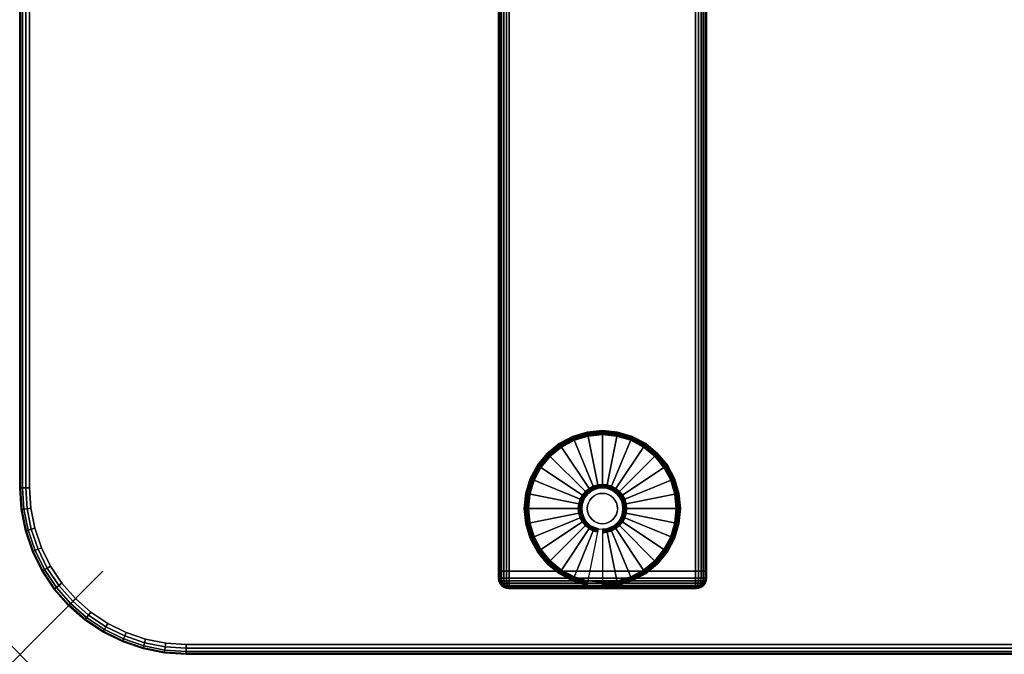
# Model space of a CAD drawing. Units: inches. Extents: x -0.2 to 48, y -24 to 0.
# Drawn here: x 0 to 11.8, y -24 to -16.4 of the extents above; entities that cross this region are included whole.
import ezdxf

# ---------------------------------------------------------------- set-up
doc = ezdxf.new("R2010")
doc.units = ezdxf.units.IN
doc.header["$MEASUREMENT"] = 0
doc.header["$PDMODE"] = 3
doc.header["$PDSIZE"] = 1
for name, color, linetype in [('A-FURN-3-NODE', 7, 'Continuous'), ('A-FURN-3-TABLE-LEG-FOOT', 253, 'Continuous'), ('A-FURN-3-TABLE-LEG-FOOT-TRIM', 251, 'Continuous'), ('A-FURN-3-TABLE-LEG-GLIDE', 253, 'Continuous'), ('A-FURN-3-TABLE-SURFACE-BOTTOM', 255, 'Continuous'), ('A-FURN-3-TABLE-SURFACE-EDGE', 255, 'Continuous'), ('A-FURN-3-TABLE-SURFACE-TOP-HPL-TFL', 255, 'Continuous')]:
    doc.layers.add(name, color=color, linetype=linetype)

msp = doc.modelspace()

# ---------------------------------------------------------------- linework, layer by layer
at = {"layer": 'A-FURN-3-NODE'}
msp.add_point((0, -24), dxfattribs=at)
at = {"layer": 'A-FURN-3-TABLE-LEG-FOOT-TRIM'}
for points, invisible_edges in [([(5.875, -23.21, 0.905), (5.875, -23.21, 0.904), (8.125, -23.21, 0.904), (8.125, -23.21, 0.905)], 10), ([(5.875, -23.21, 0.904), (5.876, -23.21, 0.903), (8.124, -23.21, 0.903), (8.125, -23.21, 0.904)], 10), ([(5.875, -23.21, 0.905), (8.125, -23.21, 0.905), (8.125, -23.21, 1.645), (5.875, -23.21, 1.645)], 5), ([(5.876, -23.21, 1.648), (5.875, -23.21, 1.646), (8.125, -23.21, 1.646), (8.124, -23.21, 1.648)], 10), ([(5.875, -23.21, 1.646), (5.875, -23.21, 1.645), (8.125, -23.21, 1.645), (8.125, -23.21, 1.646)], 10), ([(5.876, -23.21, 0.903), (5.876, -23.21, 0.901), (8.124, -23.21, 0.901), (8.124, -23.21, 0.903)], 10), ([(5.876, -23.21, 0.901), (5.877, -23.21, 0.901), (8.122, -23.21, 0.901), (8.124, -23.21, 0.901)], 10), ([(5.877, -23.21, 1.649), (5.876, -23.21, 1.649), (8.124, -23.21, 1.649), (8.122, -23.21, 1.649)], 10), ([(5.876, -23.21, 1.649), (5.876, -23.21, 1.648), (8.124, -23.21, 1.648), (8.124, -23.21, 1.649)], 10), ([(5.877, -23.21, 0.901), (5.879, -23.21, 0.9), (8.121, -23.21, 0.9), (8.122, -23.21, 0.901)], 10), ([(5.879, -23.21, 1.65), (5.877, -23.21, 1.649), (8.122, -23.21, 1.649), (8.121, -23.21, 1.65)], 10), ([(5.879, -23.21, 0.9), (5.88, -23.21, 0.9), (8.12, -23.21, 0.9), (8.121, -23.21, 0.9)], 8), ([(5.88, -23.21, 1.65), (5.879, -23.21, 1.65), (8.121, -23.21, 1.65), (8.12, -23.21, 1.65)], 2)]:
    msp.add_3dface(points, dxfattribs=dict(at, invisible_edges=invisible_edges))
at = {"layer": 'A-FURN-3-TABLE-LEG-GLIDE'}
for points, invisible_edges in [([(7.173, -21.38), (7.34, -21.43), (6.66, -21.43), (6.827, -21.38)], 10), ([(7, -21.362), (7.173, -21.38), (6.827, -21.38), (7, -21.362)], 2), ([(7.493, -21.512), (7.628, -21.622), (6.372, -21.622), (6.507, -21.512)], 10), ([(7.34, -21.43), (7.493, -21.512), (6.507, -21.512), (6.66, -21.43)], 10), ([(7.628, -21.622), (7.738, -21.757), (6.262, -21.757), (6.372, -21.622)], 10), ([(7.738, -21.757), (7.82, -21.91), (6.18, -21.91), (6.262, -21.757)], 10), ([(7.82, -21.91), (7.87, -22.077), (6.13, -22.077), (6.18, -21.91)], 10), ([(7.87, -22.077), (7.887, -22.25), (6.112, -22.25), (6.13, -22.077)], 10), ([(6.794, -22.112, 0.396), (6.771, -22.155, 0.396), (6.832, -22.18, 0.396), (6.849, -22.149, 0.396)], 10), ([(6.825, -22.075, 0.396), (6.794, -22.112, 0.396), (6.849, -22.149, 0.396), (6.871, -22.121, 0.396)], 10), ([(6.862, -22.044, 0.396), (6.825, -22.075, 0.396), (6.871, -22.121, 0.396), (6.899, -22.099, 0.396)], 10), ([(6.905, -22.021, 0.396), (6.862, -22.044, 0.396), (6.899, -22.099, 0.396), (6.93, -22.082, 0.396)], 10), ([(6.952, -22.007, 0.396), (6.905, -22.021, 0.396), (6.93, -22.082, 0.396), (6.964, -22.071, 0.396)], 10), ([(7, -22.002, 0.396), (6.952, -22.007, 0.396), (6.964, -22.071, 0.396), (7, -22.068, 0.396)], 10), ([(7.048, -22.007, 0.396), (7, -22.002, 0.396), (7, -22.068, 0.396), (7.036, -22.071, 0.396)], 10), ([(7.095, -22.021, 0.396), (7.048, -22.007, 0.396), (7.036, -22.071, 0.396), (7.07, -22.082, 0.396)], 10), ([(7.138, -22.044, 0.396), (7.095, -22.021, 0.396), (7.07, -22.082, 0.396), (7.101, -22.099, 0.396)], 10), ([(7.175, -22.075, 0.396), (7.138, -22.044, 0.396), (7.101, -22.099, 0.396), (7.129, -22.121, 0.396)], 10), ([(7.206, -22.112, 0.396), (7.175, -22.075, 0.396), (7.129, -22.121, 0.396), (7.151, -22.149, 0.396)], 10), ([(7.229, -22.155, 0.396), (7.206, -22.112, 0.396), (7.151, -22.149, 0.396), (7.168, -22.18, 0.396)], 10), ([(6.757, -22.202, 0.396), (6.752, -22.25, 0.396), (6.818, -22.25, 0.396), (6.821, -22.214, 0.396)], 10), ([(6.771, -22.155, 0.396), (6.757, -22.202, 0.396), (6.821, -22.214, 0.396), (6.832, -22.18, 0.396)], 10), ([(7.243, -22.202, 0.396), (7.229, -22.155, 0.396), (7.168, -22.18, 0.396), (7.179, -22.214, 0.396)], 10), ([(7.247, -22.25, 0.396), (7.243, -22.202, 0.396), (7.179, -22.214, 0.396), (7.182, -22.25, 0.396)], 10), ([(7.887, -22.25), (7.87, -22.423), (6.13, -22.423), (6.112, -22.25)], 10), ([(6.752, -22.25, 0.396), (6.757, -22.298, 0.396), (6.821, -22.286, 0.396), (6.818, -22.25, 0.396)], 10), ([(6.757, -22.298, 0.396), (6.771, -22.345, 0.396), (6.832, -22.32, 0.396), (6.821, -22.286, 0.396)], 10), ([(6.771, -22.345, 0.396), (6.794, -22.388, 0.396), (6.849, -22.351, 0.396), (6.832, -22.32, 0.396)], 10), ([(6.794, -22.388, 0.396), (6.825, -22.425, 0.396), (6.871, -22.379, 0.396), (6.849, -22.351, 0.396)], 10), ([(7.175, -22.425, 0.396), (7.206, -22.388, 0.396), (7.151, -22.351, 0.396), (7.129, -22.379, 0.396)], 10), ([(7.206, -22.388, 0.396), (7.229, -22.345, 0.396), (7.168, -22.32, 0.396), (7.151, -22.351, 0.396)], 10), ([(7.229, -22.345, 0.396), (7.243, -22.298, 0.396), (7.179, -22.286, 0.396), (7.168, -22.32, 0.396)], 10), ([(7.243, -22.298, 0.396), (7.247, -22.25, 0.396), (7.182, -22.25, 0.396), (7.179, -22.286, 0.396)], 10), ([(7.87, -22.423), (7.82, -22.59), (6.18, -22.59), (6.13, -22.423)], 10), ([(6.825, -22.425, 0.396), (6.862, -22.456, 0.396), (6.899, -22.401, 0.396), (6.871, -22.379, 0.396)], 10), ([(6.862, -22.456, 0.396), (6.905, -22.479, 0.396), (6.93, -22.418, 0.396), (6.899, -22.401, 0.396)], 10), ([(6.905, -22.479, 0.396), (6.952, -22.493, 0.396), (6.964, -22.429, 0.396), (6.93, -22.418, 0.396)], 10), ([(6.952, -22.493, 0.396), (7, -22.497, 0.396), (7, -22.432, 0.396), (6.964, -22.429, 0.396)], 10), ([(7, -22.497, 0.396), (7.048, -22.493, 0.396), (7.036, -22.429, 0.396), (7, -22.432, 0.396)], 10), ([(7.048, -22.493, 0.396), (7.095, -22.479, 0.396), (7.07, -22.418, 0.396), (7.036, -22.429, 0.396)], 10), ([(7.095, -22.479, 0.396), (7.138, -22.456, 0.396), (7.101, -22.401, 0.396), (7.07, -22.418, 0.396)], 10), ([(7.138, -22.456, 0.396), (7.175, -22.425, 0.396), (7.129, -22.379, 0.396), (7.101, -22.401, 0.396)], 10), ([(7.82, -22.59), (7.738, -22.743), (6.262, -22.743), (6.18, -22.59)], 10), ([(7.738, -22.743), (7.628, -22.878), (6.372, -22.878), (6.262, -22.743)], 10), ([(7.628, -22.878), (7.493, -22.988), (6.507, -22.988), (6.372, -22.878)], 10), ([(7.493, -22.988), (7.34, -23.07), (6.66, -23.07), (6.507, -22.988)], 10), ([(7.34, -23.07), (7.173, -23.12), (6.827, -23.12), (6.66, -23.07)], 10), ([(7.173, -23.12), (7, -23.137), (7, -23.137), (6.827, -23.12)], 8)]:
    msp.add_3dface(points, dxfattribs=dict(at, invisible_edges=invisible_edges))
at = {"layer": 'A-FURN-3-TABLE-SURFACE-BOTTOM'}
for points, invisible_edges in [([(2, -0.118, 27), (2, -23.882, 27), (1.754, -23.866, 27), (1.754, -0.134, 27)], 5), ([(46, -0.118, 27), (46, -23.882, 27), (2, -23.882, 27), (2, -0.118, 27)], 5), ([(1.513, -0.182, 27), (1.513, -23.818, 27), (1.28, -23.739, 27), (1.28, -0.261, 27)], 5), ([(1.754, -0.134, 27), (1.754, -23.866, 27), (1.513, -23.818, 27), (1.513, -0.182, 27)], 5), ([(1.28, -0.261, 27), (1.28, -23.739, 27), (1.059, -23.63, 27), (1.059, -0.37, 27)], 5), ([(1.059, -0.37, 27), (1.059, -23.63, 27), (0.854, -23.493, 27), (0.854, -0.507, 27)], 5), ([(0.854, -0.507, 27), (0.854, -23.493, 27), (0.669, -23.331, 27), (0.669, -0.669, 27)], 5), ([(0.669, -0.669, 27), (0.669, -23.331, 27), (0.507, -23.146, 27), (0.507, -0.854, 27)], 5), ([(0.507, -0.854, 27), (0.507, -23.146, 27), (0.37, -22.941, 27), (0.37, -1.059, 27)], 5), ([(0.37, -1.059, 27), (0.37, -22.941, 27), (0.261, -22.72, 27), (0.261, -1.28, 27)], 5), ([(0.261, -1.28, 27), (0.261, -22.72, 27), (0.182, -22.487, 27), (0.182, -1.513, 27)], 5), ([(0.182, -1.513, 27), (0.182, -22.487, 27), (0.134, -22.246, 27), (0.134, -1.754, 27)], 5), ([(0.134, -1.754, 27), (0.134, -22.246, 27), (0.118, -22, 27), (0.118, -2, 27)], 1)]:
    msp.add_3dface(points, dxfattribs=dict(at, invisible_edges=invisible_edges))
at = {"layer": 'A-FURN-3-TABLE-SURFACE-TOP-HPL-TFL'}
for points, invisible_edges in [([(1.754, -23.866, 28), (2, -23.882, 28), (2, -0.118, 28), (1.754, -0.134, 28)], 10), ([(2, -23.882, 28), (46, -23.882, 28), (46, -0.118, 28), (2, -0.118, 28)], 10), ([(1.28, -23.739, 28), (1.513, -23.818, 28), (1.513, -0.182, 28), (1.28, -0.261, 28)], 10), ([(1.513, -23.818, 28), (1.754, -23.866, 28), (1.754, -0.134, 28), (1.513, -0.182, 28)], 10), ([(1.059, -23.63, 28), (1.28, -23.739, 28), (1.28, -0.261, 28), (1.059, -0.37, 28)], 10), ([(0.854, -23.493, 28), (1.059, -23.63, 28), (1.059, -0.37, 28), (0.854, -0.507, 28)], 10), ([(0.669, -23.331, 28), (0.854, -23.493, 28), (0.854, -0.507, 28), (0.669, -0.669, 28)], 10), ([(0.507, -23.146, 28), (0.669, -23.331, 28), (0.669, -0.669, 28), (0.507, -0.854, 28)], 10), ([(0.37, -22.941, 28), (0.507, -23.146, 28), (0.507, -0.854, 28), (0.37, -1.059, 28)], 10), ([(0.261, -22.72, 28), (0.37, -22.941, 28), (0.37, -1.059, 28), (0.261, -1.28, 28)], 10), ([(0.182, -22.487, 28), (0.261, -22.72, 28), (0.261, -1.28, 28), (0.182, -1.513, 28)], 10), ([(0.134, -22.246, 28), (0.182, -22.487, 28), (0.182, -1.513, 28), (0.134, -1.754, 28)], 10), ([(0.118, -22, 28), (0.134, -22.246, 28), (0.134, -1.754, 28), (0.118, -2, 28)], 2)]:
    msp.add_3dface(points, dxfattribs=dict(at, invisible_edges=invisible_edges))

# ---------------------------------------------------------------- meshes
at = {"layer": 'A-FURN-3-TABLE-LEG-FOOT'}
mesh = msp.add_polymesh((2, 29), dxfattribs=at)
for k, corner in enumerate([(8.12, -23, 1.775), (8.154, -23, 1.771), (8.185, -23, 1.758), (8.212, -23, 1.737), (8.233, -23, 1.71), (8.246, -23, 1.679), (8.25, -23, 1.645), (8.25, -23, 0.905), (8.246, -23, 0.871), (8.233, -23, 0.84), (8.212, -23, 0.813), (8.185, -23, 0.792), (8.154, -23, 0.779), (8.12, -23, 0.775), (5.88, -23, 0.775), (5.846, -23, 0.779), (5.815, -23, 0.792), (5.788, -23, 0.813), (5.767, -23, 0.84), (5.754, -23, 0.871), (5.75, -23, 0.905), (5.75, -23, 1.645), (5.754, -23, 1.679), (5.767, -23, 1.71), (5.788, -23, 1.737), (5.815, -23, 1.758), (5.846, -23, 1.771), (5.88, -23, 1.775), (8.12, -23, 1.775), (8.12, -1, 1.775), (8.154, -1, 1.771), (8.185, -1, 1.758), (8.212, -1, 1.737), (8.233, -1, 1.71), (8.246, -1, 1.679), (8.25, -1, 1.645), (8.25, -1, 0.905), (8.246, -1, 0.871), (8.233, -1, 0.84), (8.212, -1, 0.813), (8.185, -1, 0.792), (8.154, -1, 0.779), (8.12, -1, 0.775), (5.88, -1, 0.775), (5.846, -1, 0.779), (5.815, -1, 0.792), (5.788, -1, 0.813), (5.767, -1, 0.84), (5.754, -1, 0.871), (5.75, -1, 0.905), (5.75, -1, 1.645), (5.754, -1, 1.679), (5.767, -1, 1.71), (5.788, -1, 1.737), (5.815, -1, 1.758), (5.846, -1, 1.771), (5.88, -1, 1.775), (8.12, -1, 1.775)]):
    mesh.set_mesh_vertex(divmod(k, 29), corner)
at = {"layer": 'A-FURN-3-TABLE-LEG-FOOT-TRIM'}
mesh = msp.add_polymesh((29, 8), dxfattribs=at)
for k, corner in enumerate([(8.125, -23.21, 0.905), (8.157, -23.206, 0.905), (8.187, -23.193, 0.905), (8.213, -23.173, 0.905), (8.233, -23.147, 0.905), (8.246, -23.117, 0.905), (8.25, -23.085, 0.905), (8.25, -23, 0.905), (8.125, -23.21, 0.904), (8.156, -23.206, 0.895), (8.185, -23.193, 0.888), (8.21, -23.173, 0.881), (8.229, -23.147, 0.876), (8.241, -23.117, 0.872), (8.246, -23.085, 0.871), (8.246, -23, 0.871), (8.124, -23.21, 0.903), (8.152, -23.206, 0.886), (8.178, -23.193, 0.871), (8.201, -23.173, 0.858), (8.218, -23.147, 0.848), (8.229, -23.117, 0.842), (8.233, -23.085, 0.84), (8.233, -23, 0.84), (8.124, -23.21, 0.901), (8.146, -23.206, 0.879), (8.168, -23.193, 0.857), (8.186, -23.173, 0.839), (8.2, -23.147, 0.825), (8.209, -23.117, 0.816), (8.212, -23.085, 0.813), (8.212, -23, 0.813), (8.122, -23.21, 0.901), (8.139, -23.206, 0.873), (8.154, -23.193, 0.847), (8.167, -23.173, 0.824), (8.177, -23.147, 0.807), (8.183, -23.117, 0.796), (8.185, -23.085, 0.792), (8.185, -23, 0.792), (8.121, -23.21, 0.9), (8.13, -23.206, 0.869), (8.137, -23.193, 0.84), (8.144, -23.173, 0.815), (8.149, -23.147, 0.796), (8.153, -23.117, 0.784), (8.154, -23.085, 0.779), (8.154, -23, 0.779), (8.12, -23.21, 0.9), (8.12, -23.206, 0.868), (8.12, -23.193, 0.838), (8.12, -23.173, 0.812), (8.12, -23.147, 0.792), (8.12, -23.117, 0.779), (8.12, -23.085, 0.775), (8.12, -23, 0.775), (5.88, -23.21, 0.9), (5.88, -23.206, 0.868), (5.88, -23.193, 0.838), (5.88, -23.173, 0.812), (5.88, -23.147, 0.792), (5.88, -23.117, 0.779), (5.88, -23.085, 0.775), (5.88, -23, 0.775), (5.879, -23.21, 0.9), (5.87, -23.206, 0.869), (5.863, -23.193, 0.84), (5.856, -23.173, 0.815), (5.851, -23.147, 0.796), (5.847, -23.117, 0.784), (5.846, -23.085, 0.779), (5.846, -23, 0.779), (5.877, -23.21, 0.901), (5.861, -23.206, 0.873), (5.846, -23.193, 0.847), (5.833, -23.173, 0.824), (5.823, -23.147, 0.807), (5.817, -23.117, 0.796), (5.815, -23.085, 0.792), (5.815, -23, 0.792), (5.876, -23.21, 0.901), (5.854, -23.206, 0.879), (5.832, -23.193, 0.857), (5.814, -23.173, 0.839), (5.8, -23.147, 0.825), (5.791, -23.117, 0.816), (5.788, -23.085, 0.813), (5.788, -23, 0.813), (5.876, -23.21, 0.903), (5.848, -23.206, 0.886), (5.822, -23.193, 0.871), (5.799, -23.173, 0.858), (5.782, -23.147, 0.848), (5.771, -23.117, 0.842), (5.767, -23.085, 0.84), (5.767, -23, 0.84), (5.875, -23.21, 0.904), (5.844, -23.206, 0.895), (5.815, -23.193, 0.888), (5.79, -23.173, 0.881), (5.771, -23.147, 0.876), (5.759, -23.117, 0.872), (5.754, -23.085, 0.871), (5.754, -23, 0.871), (5.875, -23.21, 0.905), (5.843, -23.206, 0.905), (5.812, -23.193, 0.905), (5.787, -23.173, 0.905), (5.767, -23.147, 0.905), (5.754, -23.117, 0.905), (5.75, -23.085, 0.905), (5.75, -23, 0.905), (5.875, -23.21, 1.645), (5.843, -23.206, 1.645), (5.812, -23.193, 1.645), (5.787, -23.173, 1.645), (5.767, -23.147, 1.645), (5.754, -23.117, 1.645), (5.75, -23.085, 1.645), (5.75, -23, 1.645), (5.875, -23.21, 1.646), (5.844, -23.206, 1.655), (5.815, -23.193, 1.662), (5.79, -23.173, 1.669), (5.771, -23.147, 1.674), (5.759, -23.117, 1.678), (5.754, -23.085, 1.679), (5.754, -23, 1.679), (5.876, -23.21, 1.648), (5.848, -23.206, 1.664), (5.822, -23.193, 1.679), (5.799, -23.173, 1.692), (5.782, -23.147, 1.702), (5.771, -23.117, 1.708), (5.767, -23.085, 1.71), (5.767, -23, 1.71), (5.876, -23.21, 1.649), (5.854, -23.206, 1.671), (5.832, -23.193, 1.693), (5.814, -23.173, 1.711), (5.8, -23.147, 1.725), (5.791, -23.117, 1.734), (5.788, -23.085, 1.737), (5.788, -23, 1.737), (5.877, -23.21, 1.649), (5.861, -23.206, 1.677), (5.846, -23.193, 1.703), (5.833, -23.173, 1.726), (5.823, -23.147, 1.743), (5.817, -23.117, 1.754), (5.815, -23.085, 1.758), (5.815, -23, 1.758), (5.879, -23.21, 1.65), (5.87, -23.206, 1.681), (5.863, -23.193, 1.71), (5.856, -23.173, 1.735), (5.851, -23.147, 1.754), (5.847, -23.117, 1.766), (5.846, -23.085, 1.771), (5.846, -23, 1.771), (5.88, -23.21, 1.65), (5.88, -23.206, 1.682), (5.88, -23.193, 1.713), (5.88, -23.173, 1.738), (5.88, -23.147, 1.758), (5.88, -23.117, 1.771), (5.88, -23.085, 1.775), (5.88, -23, 1.775), (8.12, -23.21, 1.65), (8.12, -23.206, 1.682), (8.12, -23.193, 1.713), (8.12, -23.173, 1.738), (8.12, -23.147, 1.758), (8.12, -23.117, 1.771), (8.12, -23.085, 1.775), (8.12, -23, 1.775), (8.121, -23.21, 1.65), (8.13, -23.206, 1.681), (8.137, -23.193, 1.71), (8.144, -23.173, 1.735), (8.149, -23.147, 1.754), (8.153, -23.117, 1.766), (8.154, -23.085, 1.771), (8.154, -23, 1.771), (8.122, -23.21, 1.649), (8.139, -23.206, 1.677), (8.154, -23.193, 1.703), (8.167, -23.173, 1.726), (8.177, -23.147, 1.743), (8.183, -23.117, 1.754), (8.185, -23.085, 1.758), (8.185, -23, 1.758), (8.124, -23.21, 1.649), (8.146, -23.206, 1.671), (8.168, -23.193, 1.693), (8.186, -23.173, 1.711), (8.2, -23.147, 1.725), (8.209, -23.117, 1.734), (8.212, -23.085, 1.737), (8.212, -23, 1.737), (8.124, -23.21, 1.648), (8.152, -23.206, 1.664), (8.178, -23.193, 1.679), (8.201, -23.173, 1.692), (8.218, -23.147, 1.702), (8.229, -23.117, 1.708), (8.233, -23.085, 1.71), (8.233, -23, 1.71), (8.125, -23.21, 1.646), (8.156, -23.206, 1.655), (8.185, -23.193, 1.662), (8.21, -23.173, 1.669), (8.229, -23.147, 1.674), (8.241, -23.117, 1.678), (8.246, -23.085, 1.679), (8.246, -23, 1.679), (8.125, -23.21, 1.645), (8.157, -23.206, 1.645), (8.187, -23.193, 1.645), (8.213, -23.173, 1.645), (8.233, -23.147, 1.645), (8.246, -23.117, 1.645), (8.25, -23.085, 1.645), (8.25, -23, 1.645), (8.125, -23.21, 0.905), (8.157, -23.206, 0.905), (8.187, -23.193, 0.905), (8.213, -23.173, 0.905), (8.233, -23.147, 0.905), (8.246, -23.117, 0.905), (8.25, -23.085, 0.905), (8.25, -23, 0.905)]):
    mesh.set_mesh_vertex(divmod(k, 8), corner)
at = {"layer": 'A-FURN-3-TABLE-LEG-GLIDE'}
mesh = msp.add_polymesh((9, 7), dxfattribs=at)
for k, corner in enumerate([(7, -21.315, 0.178), (7, -21.312, 0.163), (7, -21.312, 0.05), (7, -21.316, 0.031), (7, -21.327, 0.015), (7, -21.343, 0.004), (7, -21.362), (6.818, -21.333, 0.178), (6.817, -21.331, 0.163), (6.817, -21.331, 0.05), (6.818, -21.334, 0.031), (6.82, -21.345, 0.015), (6.823, -21.361, 0.004), (6.827, -21.38), (6.642, -21.386, 0.178), (6.641, -21.384, 0.163), (6.641, -21.384, 0.05), (6.643, -21.387, 0.031), (6.647, -21.397, 0.015), (6.653, -21.412, 0.004), (6.66, -21.43), (6.481, -21.473, 0.178), (6.479, -21.47, 0.163), (6.479, -21.47, 0.05), (6.481, -21.474, 0.031), (6.487, -21.483, 0.015), (6.496, -21.496, 0.004), (6.507, -21.512), (6.339, -21.589, 0.178), (6.337, -21.587, 0.163), (6.337, -21.587, 0.05), (6.34, -21.59, 0.031), (6.347, -21.597, 0.015), (6.359, -21.609, 0.004), (6.372, -21.622), (6.223, -21.731, 0.178), (6.22, -21.729, 0.163), (6.22, -21.729, 0.05), (6.224, -21.731, 0.031), (6.233, -21.737, 0.015), (6.246, -21.746, 0.004), (6.262, -21.757), (6.136, -21.892, 0.178), (6.134, -21.891, 0.163), (6.134, -21.891, 0.05), (6.137, -21.893, 0.031), (6.147, -21.897, 0.015), (6.162, -21.903, 0.004), (6.18, -21.91), (6.083, -22.068, 0.178), (6.081, -22.067, 0.163), (6.081, -22.067, 0.05), (6.084, -22.068, 0.031), (6.095, -22.07, 0.015), (6.111, -22.073, 0.004), (6.13, -22.077), (6.065, -22.25, 0.178), (6.062, -22.25, 0.163), (6.062, -22.25, 0.05), (6.066, -22.25, 0.031), (6.077, -22.25, 0.015), (6.093, -22.25, 0.004), (6.112, -22.25)]):
    mesh.set_mesh_vertex(divmod(k, 7), corner)
mesh = msp.add_polymesh((9, 9), dxfattribs=at)
for k, corner in enumerate([(7, -22.002, 0.396), (7, -21.992, 0.396), (7, -21.981, 0.394), (7, -21.971, 0.393), (7, -21.96, 0.39), (7, -21.348, 0.211), (7, -21.334, 0.204), (7, -21.322, 0.193), (7, -21.315, 0.178), (6.952, -22.007, 0.396), (6.95, -21.997, 0.396), (6.948, -21.986, 0.394), (6.946, -21.976, 0.393), (6.943, -21.966, 0.39), (6.824, -21.366, 0.211), (6.821, -21.352, 0.204), (6.819, -21.34, 0.193), (6.818, -21.333, 0.178), (6.905, -22.021, 0.396), (6.901, -22.011, 0.396), (6.897, -22.002, 0.394), (6.893, -21.992, 0.393), (6.889, -21.982, 0.39), (6.655, -21.417, 0.211), (6.649, -21.404, 0.204), (6.645, -21.393, 0.193), (6.642, -21.386, 0.178), (6.862, -22.044, 0.396), (6.857, -22.035, 0.396), (6.851, -22.026, 0.394), (6.845, -22.018, 0.393), (6.839, -22.009, 0.39), (6.499, -21.5, 0.211), (6.491, -21.488, 0.204), (6.485, -21.479, 0.193), (6.481, -21.473, 0.178), (6.825, -22.075, 0.396), (6.817, -22.067, 0.396), (6.81, -22.06, 0.394), (6.802, -22.052, 0.393), (6.795, -22.045, 0.39), (6.362, -21.612, 0.211), (6.352, -21.602, 0.204), (6.344, -21.594, 0.193), (6.339, -21.589, 0.178), (6.794, -22.112, 0.396), (6.785, -22.107, 0.396), (6.776, -22.101, 0.394), (6.768, -22.095, 0.393), (6.759, -22.089, 0.39), (6.25, -21.749, 0.211), (6.238, -21.741, 0.204), (6.229, -21.735, 0.193), (6.223, -21.731, 0.178), (6.771, -22.155, 0.396), (6.761, -22.151, 0.396), (6.752, -22.147, 0.394), (6.742, -22.143, 0.393), (6.732, -22.139, 0.39), (6.167, -21.905, 0.211), (6.154, -21.899, 0.204), (6.143, -21.895, 0.193), (6.136, -21.892, 0.178), (6.757, -22.202, 0.396), (6.747, -22.2, 0.396), (6.736, -22.198, 0.394), (6.726, -22.196, 0.393), (6.716, -22.193, 0.39), (6.116, -22.074, 0.211), (6.102, -22.071, 0.204), (6.09, -22.069, 0.193), (6.083, -22.068, 0.178), (6.752, -22.25, 0.396), (6.742, -22.25, 0.396), (6.731, -22.25, 0.394), (6.721, -22.25, 0.393), (6.71, -22.25, 0.39), (6.098, -22.25, 0.211), (6.084, -22.25, 0.204), (6.072, -22.25, 0.193), (6.065, -22.25, 0.178)]):
    mesh.set_mesh_vertex(divmod(k, 9), corner)
mesh = msp.add_polymesh((9, 7), dxfattribs=at)
for k, corner in enumerate([(7.935, -22.25, 0.178), (7.937, -22.25, 0.163), (7.937, -22.25, 0.05), (7.934, -22.25, 0.031), (7.923, -22.25, 0.015), (7.907, -22.25, 0.004), (7.887, -22.25), (7.917, -22.068, 0.178), (7.919, -22.067, 0.163), (7.919, -22.067, 0.05), (7.916, -22.068, 0.031), (7.905, -22.07, 0.015), (7.889, -22.073, 0.004), (7.87, -22.077), (7.864, -21.892, 0.178), (7.866, -21.891, 0.163), (7.866, -21.891, 0.05), (7.863, -21.893, 0.031), (7.853, -21.897, 0.015), (7.838, -21.903, 0.004), (7.82, -21.91), (7.777, -21.731, 0.178), (7.78, -21.729, 0.163), (7.78, -21.729, 0.05), (7.776, -21.731, 0.031), (7.767, -21.737, 0.015), (7.754, -21.746, 0.004), (7.738, -21.757), (7.661, -21.589, 0.178), (7.663, -21.587, 0.163), (7.663, -21.587, 0.05), (7.66, -21.59, 0.031), (7.653, -21.597, 0.015), (7.641, -21.609, 0.004), (7.628, -21.622), (7.519, -21.473, 0.178), (7.521, -21.47, 0.163), (7.521, -21.47, 0.05), (7.519, -21.474, 0.031), (7.513, -21.483, 0.015), (7.504, -21.496, 0.004), (7.493, -21.512), (7.358, -21.386, 0.178), (7.359, -21.384, 0.163), (7.359, -21.384, 0.05), (7.357, -21.387, 0.031), (7.353, -21.397, 0.015), (7.347, -21.412, 0.004), (7.34, -21.43), (7.182, -21.333, 0.178), (7.183, -21.331, 0.163), (7.183, -21.331, 0.05), (7.182, -21.334, 0.031), (7.18, -21.345, 0.015), (7.177, -21.361, 0.004), (7.173, -21.38), (7, -21.315, 0.178), (7, -21.312, 0.163), (7, -21.312, 0.05), (7, -21.316, 0.031), (7, -21.327, 0.015), (7, -21.343, 0.004), (7, -21.362)]):
    mesh.set_mesh_vertex(divmod(k, 7), corner)
mesh = msp.add_polymesh((9, 9), dxfattribs=at)
for k, corner in enumerate([(7.247, -22.25, 0.396), (7.258, -22.25, 0.396), (7.269, -22.25, 0.394), (7.279, -22.25, 0.393), (7.29, -22.25, 0.39), (7.902, -22.25, 0.211), (7.916, -22.25, 0.204), (7.928, -22.25, 0.193), (7.935, -22.25, 0.178), (7.243, -22.202, 0.396), (7.253, -22.2, 0.396), (7.264, -22.198, 0.394), (7.274, -22.196, 0.393), (7.284, -22.193, 0.39), (7.884, -22.074, 0.211), (7.898, -22.071, 0.204), (7.91, -22.069, 0.193), (7.917, -22.068, 0.178), (7.229, -22.155, 0.396), (7.239, -22.151, 0.396), (7.248, -22.147, 0.394), (7.258, -22.143, 0.393), (7.268, -22.139, 0.39), (7.833, -21.905, 0.211), (7.846, -21.899, 0.204), (7.857, -21.895, 0.193), (7.864, -21.892, 0.178), (7.206, -22.112, 0.396), (7.215, -22.107, 0.396), (7.224, -22.101, 0.394), (7.232, -22.095, 0.393), (7.241, -22.089, 0.39), (7.75, -21.749, 0.211), (7.762, -21.741, 0.204), (7.771, -21.735, 0.193), (7.777, -21.731, 0.178), (7.175, -22.075, 0.396), (7.183, -22.067, 0.396), (7.19, -22.06, 0.394), (7.198, -22.052, 0.393), (7.205, -22.045, 0.39), (7.638, -21.612, 0.211), (7.648, -21.602, 0.204), (7.656, -21.594, 0.193), (7.661, -21.589, 0.178), (7.138, -22.044, 0.396), (7.143, -22.035, 0.396), (7.149, -22.026, 0.394), (7.155, -22.018, 0.393), (7.161, -22.009, 0.39), (7.501, -21.5, 0.211), (7.509, -21.488, 0.204), (7.515, -21.479, 0.193), (7.519, -21.473, 0.178), (7.095, -22.021, 0.396), (7.099, -22.011, 0.396), (7.103, -22.002, 0.394), (7.107, -21.992, 0.393), (7.111, -21.982, 0.39), (7.345, -21.417, 0.211), (7.351, -21.404, 0.204), (7.355, -21.393, 0.193), (7.358, -21.386, 0.178), (7.048, -22.007, 0.396), (7.05, -21.997, 0.396), (7.052, -21.986, 0.394), (7.054, -21.976, 0.393), (7.057, -21.966, 0.39), (7.176, -21.366, 0.211), (7.179, -21.352, 0.204), (7.181, -21.34, 0.193), (7.182, -21.333, 0.178), (7, -22.002, 0.396), (7, -21.992, 0.396), (7, -21.981, 0.394), (7, -21.971, 0.393), (7, -21.96, 0.39), (7, -21.348, 0.211), (7, -21.334, 0.204), (7, -21.322, 0.193), (7, -21.315, 0.178)]):
    mesh.set_mesh_vertex(divmod(k, 9), corner)
mesh = msp.add_polymesh((2, 32), dxfattribs=dict(at, n_close=True))
for k, corner in enumerate([(7.182, -22.25, 0.396), (7.179, -22.214, 0.396), (7.168, -22.18, 0.396), (7.151, -22.149, 0.396), (7.129, -22.121, 0.396), (7.101, -22.099, 0.396), (7.07, -22.082, 0.396), (7.036, -22.071, 0.396), (7, -22.068, 0.396), (6.964, -22.071, 0.396), (6.93, -22.082, 0.396), (6.899, -22.099, 0.396), (6.871, -22.121, 0.396), (6.849, -22.149, 0.396), (6.832, -22.18, 0.396), (6.821, -22.214, 0.396), (6.818, -22.25, 0.396), (6.821, -22.286, 0.396), (6.832, -22.32, 0.396), (6.849, -22.351, 0.396), (6.871, -22.379, 0.396), (6.899, -22.401, 0.396), (6.93, -22.418, 0.396), (6.964, -22.429, 0.396), (7, -22.432, 0.396), (7.036, -22.429, 0.396), (7.07, -22.418, 0.396), (7.101, -22.401, 0.396), (7.129, -22.379, 0.396), (7.151, -22.351, 0.396), (7.168, -22.32, 0.396), (7.179, -22.286, 0.396), (7.182, -22.25, 1.378), (7.179, -22.214, 1.378), (7.168, -22.18, 1.378), (7.151, -22.149, 1.378), (7.129, -22.121, 1.378), (7.101, -22.099, 1.378), (7.07, -22.082, 1.378), (7.036, -22.071, 1.378), (7, -22.068, 1.378), (6.964, -22.071, 1.378), (6.93, -22.082, 1.378), (6.899, -22.099, 1.378), (6.871, -22.121, 1.378), (6.849, -22.149, 1.378), (6.832, -22.18, 1.378), (6.821, -22.214, 1.378), (6.818, -22.25, 1.378), (6.821, -22.286, 1.378), (6.832, -22.32, 1.378), (6.849, -22.351, 1.378), (6.871, -22.379, 1.378), (6.899, -22.401, 1.378), (6.93, -22.418, 1.378), (6.964, -22.429, 1.378), (7, -22.432, 1.378), (7.036, -22.429, 1.378), (7.07, -22.418, 1.378), (7.101, -22.401, 1.378), (7.129, -22.379, 1.378), (7.151, -22.351, 1.378), (7.168, -22.32, 1.378), (7.179, -22.286, 1.378)]):
    mesh.set_mesh_vertex(divmod(k, 32), corner)
mesh = msp.add_polymesh((8, 7), dxfattribs=at)
for k, corner in enumerate([(6.065, -22.25, 0.178), (6.062, -22.25, 0.163), (6.062, -22.25, 0.05), (6.066, -22.25, 0.031), (6.077, -22.25, 0.015), (6.093, -22.25, 0.004), (6.112, -22.25), (6.083, -22.432, 0.178), (6.081, -22.433, 0.163), (6.081, -22.433, 0.05), (6.084, -22.432, 0.031), (6.095, -22.43, 0.015), (6.111, -22.427, 0.004), (6.13, -22.423), (6.136, -22.608, 0.178), (6.134, -22.609, 0.163), (6.134, -22.609, 0.05), (6.137, -22.607, 0.031), (6.147, -22.603, 0.015), (6.162, -22.597, 0.004), (6.18, -22.59), (6.223, -22.769, 0.178), (6.22, -22.771, 0.163), (6.22, -22.771, 0.05), (6.224, -22.769, 0.031), (6.233, -22.763, 0.015), (6.246, -22.754, 0.004), (6.262, -22.743), (6.339, -22.911, 0.178), (6.337, -22.913, 0.163), (6.337, -22.913, 0.05), (6.34, -22.91, 0.031), (6.347, -22.903, 0.015), (6.359, -22.891, 0.004), (6.372, -22.878), (6.481, -23.027, 0.178), (6.479, -23.03, 0.163), (6.479, -23.03, 0.05), (6.481, -23.026, 0.031), (6.487, -23.017, 0.015), (6.496, -23.004, 0.004), (6.507, -22.988), (6.642, -23.114, 0.178), (6.641, -23.116, 0.163), (6.641, -23.116, 0.05), (6.643, -23.113, 0.031), (6.647, -23.103, 0.015), (6.653, -23.088, 0.004), (6.66, -23.07), (6.818, -23.167, 0.178), (6.817, -23.169, 0.163), (6.817, -23.169, 0.05), (6.818, -23.166, 0.031), (6.82, -23.155, 0.015), (6.823, -23.139, 0.004), (6.827, -23.12)]):
    mesh.set_mesh_vertex(divmod(k, 7), corner)
mesh = msp.add_polymesh((8, 9), dxfattribs=at)
for k, corner in enumerate([(6.752, -22.25, 0.396), (6.742, -22.25, 0.396), (6.731, -22.25, 0.394), (6.721, -22.25, 0.393), (6.71, -22.25, 0.39), (6.098, -22.25, 0.211), (6.084, -22.25, 0.204), (6.072, -22.25, 0.193), (6.065, -22.25, 0.178), (6.757, -22.298, 0.396), (6.747, -22.3, 0.396), (6.736, -22.302, 0.394), (6.726, -22.304, 0.393), (6.716, -22.307, 0.39), (6.116, -22.426, 0.211), (6.102, -22.429, 0.204), (6.09, -22.431, 0.193), (6.083, -22.432, 0.178), (6.771, -22.345, 0.396), (6.761, -22.349, 0.396), (6.752, -22.353, 0.394), (6.742, -22.357, 0.393), (6.732, -22.361, 0.39), (6.167, -22.595, 0.211), (6.154, -22.601, 0.204), (6.143, -22.605, 0.193), (6.136, -22.608, 0.178), (6.794, -22.388, 0.396), (6.785, -22.393, 0.396), (6.776, -22.399, 0.394), (6.768, -22.405, 0.393), (6.759, -22.411, 0.39), (6.25, -22.751, 0.211), (6.238, -22.759, 0.204), (6.229, -22.765, 0.193), (6.223, -22.769, 0.178), (6.825, -22.425, 0.396), (6.817, -22.433, 0.396), (6.81, -22.44, 0.394), (6.802, -22.448, 0.393), (6.795, -22.455, 0.39), (6.362, -22.888, 0.211), (6.352, -22.898, 0.204), (6.344, -22.906, 0.193), (6.339, -22.911, 0.178), (6.862, -22.456, 0.396), (6.857, -22.465, 0.396), (6.851, -22.474, 0.394), (6.845, -22.482, 0.393), (6.839, -22.491, 0.39), (6.499, -23, 0.211), (6.491, -23.012, 0.204), (6.485, -23.021, 0.193), (6.481, -23.027, 0.178), (6.905, -22.479, 0.396), (6.901, -22.489, 0.396), (6.897, -22.498, 0.394), (6.893, -22.508, 0.393), (6.889, -22.518, 0.39), (6.655, -23.083, 0.211), (6.649, -23.096, 0.204), (6.645, -23.107, 0.193), (6.642, -23.114, 0.178), (6.952, -22.493, 0.396), (6.95, -22.503, 0.396), (6.948, -22.514, 0.394), (6.946, -22.524, 0.393), (6.943, -22.534, 0.39), (6.824, -23.134, 0.211), (6.821, -23.148, 0.204), (6.819, -23.16, 0.193), (6.818, -23.167, 0.178)]):
    mesh.set_mesh_vertex(divmod(k, 9), corner)
mesh = msp.add_polymesh((9, 9), dxfattribs=at)
for k, corner in enumerate([(7, -22.497, 0.396), (7, -22.508, 0.396), (7, -22.519, 0.394), (7, -22.529, 0.393), (7, -22.54, 0.39), (7, -23.152, 0.211), (7, -23.166, 0.204), (7, -23.178, 0.193), (7, -23.185, 0.178), (7.048, -22.493, 0.396), (7.05, -22.503, 0.396), (7.052, -22.514, 0.394), (7.054, -22.524, 0.393), (7.057, -22.534, 0.39), (7.176, -23.134, 0.211), (7.179, -23.148, 0.204), (7.181, -23.16, 0.193), (7.182, -23.167, 0.178), (7.095, -22.479, 0.396), (7.099, -22.489, 0.396), (7.103, -22.498, 0.394), (7.107, -22.508, 0.393), (7.111, -22.518, 0.39), (7.345, -23.083, 0.211), (7.351, -23.096, 0.204), (7.355, -23.107, 0.193), (7.358, -23.114, 0.178), (7.138, -22.456, 0.396), (7.143, -22.465, 0.396), (7.149, -22.474, 0.394), (7.155, -22.482, 0.393), (7.161, -22.491, 0.39), (7.501, -23, 0.211), (7.509, -23.012, 0.204), (7.515, -23.021, 0.193), (7.519, -23.027, 0.178), (7.175, -22.425, 0.396), (7.183, -22.433, 0.396), (7.19, -22.44, 0.394), (7.198, -22.448, 0.393), (7.205, -22.455, 0.39), (7.638, -22.888, 0.211), (7.648, -22.898, 0.204), (7.656, -22.906, 0.193), (7.661, -22.911, 0.178), (7.206, -22.388, 0.396), (7.215, -22.393, 0.396), (7.224, -22.399, 0.394), (7.232, -22.405, 0.393), (7.241, -22.411, 0.39), (7.75, -22.751, 0.211), (7.762, -22.759, 0.204), (7.771, -22.765, 0.193), (7.777, -22.769, 0.178), (7.229, -22.345, 0.396), (7.239, -22.349, 0.396), (7.248, -22.353, 0.394), (7.258, -22.357, 0.393), (7.268, -22.361, 0.39), (7.833, -22.595, 0.211), (7.846, -22.601, 0.204), (7.857, -22.605, 0.193), (7.864, -22.608, 0.178), (7.243, -22.298, 0.396), (7.253, -22.3, 0.396), (7.264, -22.302, 0.394), (7.274, -22.304, 0.393), (7.284, -22.307, 0.39), (7.884, -22.426, 0.211), (7.898, -22.429, 0.204), (7.91, -22.431, 0.193), (7.917, -22.432, 0.178), (7.247, -22.25, 0.396), (7.258, -22.25, 0.396), (7.269, -22.25, 0.394), (7.279, -22.25, 0.393), (7.29, -22.25, 0.39), (7.902, -22.25, 0.211), (7.916, -22.25, 0.204), (7.928, -22.25, 0.193), (7.935, -22.25, 0.178)]):
    mesh.set_mesh_vertex(divmod(k, 9), corner)
mesh = msp.add_polymesh((9, 7), dxfattribs=at)
for k, corner in enumerate([(7, -23.185, 0.178), (7, -23.187, 0.163), (7, -23.187, 0.05), (7, -23.184, 0.031), (7, -23.173, 0.015), (7, -23.157, 0.004), (7, -23.137), (7.182, -23.167, 0.178), (7.183, -23.169, 0.163), (7.183, -23.169, 0.05), (7.182, -23.166, 0.031), (7.18, -23.155, 0.015), (7.177, -23.139, 0.004), (7.173, -23.12), (7.358, -23.114, 0.178), (7.359, -23.116, 0.163), (7.359, -23.116, 0.05), (7.357, -23.113, 0.031), (7.353, -23.103, 0.015), (7.347, -23.088, 0.004), (7.34, -23.07), (7.519, -23.027, 0.178), (7.521, -23.03, 0.163), (7.521, -23.03, 0.05), (7.519, -23.026, 0.031), (7.513, -23.017, 0.015), (7.504, -23.004, 0.004), (7.493, -22.988), (7.661, -22.911, 0.178), (7.663, -22.913, 0.163), (7.663, -22.913, 0.05), (7.66, -22.91, 0.031), (7.653, -22.903, 0.015), (7.641, -22.891, 0.004), (7.628, -22.878), (7.777, -22.769, 0.178), (7.78, -22.771, 0.163), (7.78, -22.771, 0.05), (7.776, -22.769, 0.031), (7.767, -22.763, 0.015), (7.754, -22.754, 0.004), (7.738, -22.743), (7.864, -22.608, 0.178), (7.866, -22.609, 0.163), (7.866, -22.609, 0.05), (7.863, -22.607, 0.031), (7.853, -22.603, 0.015), (7.838, -22.597, 0.004), (7.82, -22.59), (7.917, -22.432, 0.178), (7.919, -22.433, 0.163), (7.919, -22.433, 0.05), (7.916, -22.432, 0.031), (7.905, -22.43, 0.015), (7.889, -22.427, 0.004), (7.87, -22.423), (7.935, -22.25, 0.178), (7.937, -22.25, 0.163), (7.937, -22.25, 0.05), (7.934, -22.25, 0.031), (7.923, -22.25, 0.015), (7.907, -22.25, 0.004), (7.887, -22.25)]):
    mesh.set_mesh_vertex(divmod(k, 7), corner)
at = {"layer": 'A-FURN-3-TABLE-SURFACE-EDGE'}
mesh = msp.add_polymesh((9, 9), dxfattribs=at)
for k, corner in enumerate([(0.854, -23.493, 27), (0.827, -23.529, 27.009), (0.804, -23.559, 27.035), (0.788, -23.58, 27.073), (0.782, -23.587, 27.118), (0.782, -23.587, 27.882), (0.788, -23.58, 27.927), (0.804, -23.559, 27.965), (0.827, -23.529, 27.991), (0.669, -23.331, 27), (0.637, -23.363, 27.009), (0.61, -23.39, 27.035), (0.592, -23.408, 27.073), (0.586, -23.414, 27.118), (0.586, -23.414, 27.882), (0.592, -23.408, 27.927), (0.61, -23.39, 27.965), (0.637, -23.363, 27.991), (0.507, -23.146, 27), (0.471, -23.173, 27.009), (0.441, -23.196, 27.035), (0.42, -23.212, 27.073), (0.413, -23.218, 27.118), (0.413, -23.218, 27.882), (0.42, -23.212, 27.927), (0.441, -23.196, 27.965), (0.471, -23.173, 27.991), (0.37, -22.941, 27), (0.331, -22.964, 27.009), (0.298, -22.983, 27.035), (0.276, -22.996, 27.073), (0.268, -23, 27.118), (0.268, -23, 27.882), (0.276, -22.996, 27.927), (0.298, -22.983, 27.965), (0.331, -22.964, 27.991), (0.261, -22.72, 27), (0.22, -22.737, 27.009), (0.184, -22.752, 27.035), (0.161, -22.762, 27.073), (0.152, -22.765, 27.118), (0.152, -22.765, 27.882), (0.161, -22.762, 27.927), (0.184, -22.752, 27.965), (0.22, -22.737, 27.991), (0.182, -22.487, 27), (0.139, -22.499, 27.009), (0.102, -22.509, 27.035), (0.077, -22.515, 27.073), (0.068, -22.518, 27.118), (0.068, -22.518, 27.882), (0.077, -22.515, 27.927), (0.102, -22.509, 27.965), (0.139, -22.499, 27.991), (0.134, -22.246, 27), (0.089, -22.252, 27.009), (0.051, -22.257, 27.035), (0.026, -22.26, 27.073), (0.017, -22.261, 27.118), (0.017, -22.261, 27.882), (0.026, -22.26, 27.927), (0.051, -22.257, 27.965), (0.089, -22.252, 27.991), (0.118, -22, 27), (0.073, -22, 27.009), (0.035, -22, 27.035), (0.009, -22, 27.073), (0, -22, 27.118), (0, -22, 27.882), (0.009, -22, 27.927), (0.035, -22, 27.965), (0.073, -22, 27.991), (0.118, -2, 27), (0.073, -2, 27.009), (0.035, -2, 27.035), (0.009, -2, 27.073), (0, -2, 27.118), (0, -2, 27.882), (0.009, -2, 27.927), (0.035, -2, 27.965), (0.073, -2, 27.991)]):
    mesh.set_mesh_vertex(divmod(k, 9), corner)
mesh = msp.add_polymesh((9, 2), dxfattribs=at)
for k, corner in enumerate([(0.827, -23.529, 27.991), (0.854, -23.493, 28), (0.637, -23.363, 27.991), (0.669, -23.331, 28), (0.471, -23.173, 27.991), (0.507, -23.146, 28), (0.331, -22.964, 27.991), (0.37, -22.941, 28), (0.22, -22.737, 27.991), (0.261, -22.72, 28), (0.139, -22.499, 27.991), (0.182, -22.487, 28), (0.089, -22.252, 27.991), (0.134, -22.246, 28), (0.073, -22, 27.991), (0.118, -22, 28), (0.073, -2, 27.991), (0.118, -2, 28)]):
    mesh.set_mesh_vertex(divmod(k, 2), corner)
mesh = msp.add_polymesh((9, 9), dxfattribs=at)
for k, corner in enumerate([(46.487, -23.818, 27), (46.499, -23.861, 27.009), (46.509, -23.898, 27.035), (46.515, -23.923, 27.073), (46.518, -23.932, 27.118), (46.518, -23.932, 27.882), (46.515, -23.923, 27.927), (46.509, -23.898, 27.965), (46.499, -23.861, 27.991), (46.246, -23.866, 27), (46.252, -23.911, 27.009), (46.257, -23.949, 27.035), (46.26, -23.974, 27.073), (46.261, -23.983, 27.118), (46.261, -23.983, 27.882), (46.26, -23.974, 27.927), (46.257, -23.949, 27.965), (46.252, -23.911, 27.991), (46, -23.882, 27), (46, -23.927, 27.009), (46, -23.965, 27.035), (46, -23.991, 27.073), (46, -24, 27.118), (46, -24, 27.882), (46, -23.991, 27.927), (46, -23.965, 27.965), (46, -23.927, 27.991), (2, -23.882, 27), (2, -23.927, 27.009), (2, -23.965, 27.035), (2, -23.991, 27.073), (2, -24, 27.118), (2, -24, 27.882), (2, -23.991, 27.927), (2, -23.965, 27.965), (2, -23.927, 27.991), (1.754, -23.866, 27), (1.748, -23.911, 27.009), (1.743, -23.949, 27.035), (1.74, -23.974, 27.073), (1.739, -23.983, 27.118), (1.739, -23.983, 27.882), (1.74, -23.974, 27.927), (1.743, -23.949, 27.965), (1.748, -23.911, 27.991), (1.513, -23.818, 27), (1.501, -23.861, 27.009), (1.491, -23.898, 27.035), (1.485, -23.923, 27.073), (1.482, -23.932, 27.118), (1.482, -23.932, 27.882), (1.485, -23.923, 27.927), (1.491, -23.898, 27.965), (1.501, -23.861, 27.991), (1.28, -23.739, 27), (1.263, -23.78, 27.009), (1.248, -23.816, 27.035), (1.238, -23.839, 27.073), (1.235, -23.848, 27.118), (1.235, -23.848, 27.882), (1.238, -23.839, 27.927), (1.248, -23.816, 27.965), (1.263, -23.78, 27.991), (1.059, -23.63, 27), (1.036, -23.669, 27.009), (1.017, -23.702, 27.035), (1.004, -23.724, 27.073), (1, -23.732, 27.118), (1, -23.732, 27.882), (1.004, -23.724, 27.927), (1.017, -23.702, 27.965), (1.036, -23.669, 27.991), (0.854, -23.493, 27), (0.827, -23.529, 27.009), (0.804, -23.559, 27.035), (0.788, -23.58, 27.073), (0.782, -23.587, 27.118), (0.782, -23.587, 27.882), (0.788, -23.58, 27.927), (0.804, -23.559, 27.965), (0.827, -23.529, 27.991)]):
    mesh.set_mesh_vertex(divmod(k, 9), corner)
mesh = msp.add_polymesh((9, 2), dxfattribs=at)
for k, corner in enumerate([(46.499, -23.861, 27.991), (46.487, -23.818, 28), (46.252, -23.911, 27.991), (46.246, -23.866, 28), (46, -23.927, 27.991), (46, -23.882, 28), (2, -23.927, 27.991), (2, -23.882, 28), (1.748, -23.911, 27.991), (1.754, -23.866, 28), (1.501, -23.861, 27.991), (1.513, -23.818, 28), (1.263, -23.78, 27.991), (1.28, -23.739, 28), (1.036, -23.669, 27.991), (1.059, -23.63, 28), (0.827, -23.529, 27.991), (0.854, -23.493, 28)]):
    mesh.set_mesh_vertex(divmod(k, 2), corner)

doc.saveas('drawing.dxf')
